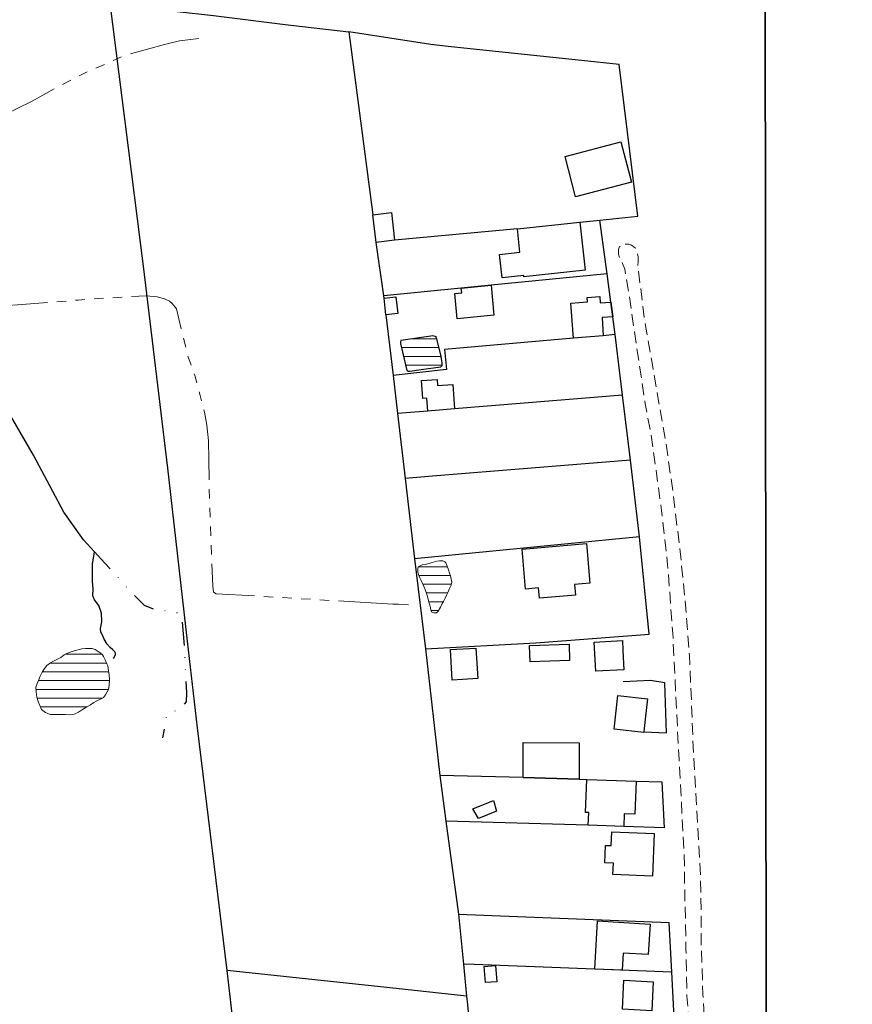
# Model space of a CAD drawing. Units: millimetres. Extents: x 287820 to 290366, y 1663269 to 1666194.
# Drawn here: x 289242 to 289420, y 1663913 to 1664123 of the extents above; entities that cross this region are included whole.
import ezdxf

# ---------------------------------------------------------------- set-up
doc = ezdxf.new("R2010")
doc.units = ezdxf.units.MM
doc.header["$MEASUREMENT"] = 0
doc.header["$PDMODE"] = 2
doc.header["$PDSIZE"] = 2
for name, pattern in [('DIVIDE', [1.25, 0.5, -0.25, 0, -0.25, 0, -0.25]), ('HIDDEN', [0.375, 0.25, -0.125]), ('Intermitente', [48, 15, -2, 2, -2, 2, -2, 2, -2, 2, -2, 15])]:
    doc.linetypes.add(name, pattern=pattern)
for name, color, linetype in [('_cotas', 7, 'Continuous'), ('Cerca', 8, 'Cerca'), ('Edificacoes', 2, 'Continuous'), ('Muro_Grade', 8, 'Continuous'), ('Vala', 5, 'DIVIDE')]:
    doc.layers.add(name, color=color, linetype=linetype)
for name, color, linetype, lineweight in [('Lagos_Lagoas', 5, 'Continuous', 25), ('Lagos_Lagoas_Hatch', 5, 'Continuous', 9), ('Nao_Pavimentada_S_Mfio', 10, 'HIDDEN', 15), ('Represas', 5, 'Continuous', 18), ('Rio_Intermitente', 5, 'Intermitente', 9), ('Rio_Perene', 5, 'Continuous', 25)]:
    doc.layers.add(name, color=color, linetype=linetype, lineweight=lineweight)
doc.layers.add('Malha', color=7, linetype='Continuous', plot=False)
doc.styles.get("Standard").update_dxf_attribs({"font": 'arial.ttf'})
doc.linetypes.add('Cerca', pattern='A,10,0,["X",Standard,S=1,R=0,X=0,Y=-0.5],0.1', length=10.1)
doc.dimstyles.new('AEROS UPV', dxfattribs={"dimtxt": 2, "dimasz": 2.5, "dimexe": 1.25, "dimexo": 0.625, "dimtad": 1, "dimdsep": 46, "dimtxsty": 'Standard', "dimblk": 'ARCHTICK', "dimcen": 2.5, "dimadec": 0, "dimazin": 0, "dimtfac": 1, "dimtmove": 0, "dimatfit": 3, "dimfxl": 1, "dimtzin": 0, "dimarcsym": 0})

# ---------------------------------------------------------------- blocks, each defined once
blk = doc.blocks.new('_ArchTick')
at = {"color": 0, "linetype": 'Continuous', "const_width": 0.15}
blk.add_lwpolyline([(-0.5, -0.5), (0.5, 0.5)], dxfattribs=at)
blk = doc.blocks.new('*D62')
at = {"layer": '_cotas', "color": 0, "lineweight": -2, "transparency": 16777216}
blk.add_line((289565.03, 1663812.56), (289575.74, 1663804.99), dxfattribs=at)
at = {"layer": 'Defpoints', "color": 0, "transparency": 16777216}
for p in [(289314.32, 1663989.53), (289575.74, 1663804.99)]:
    blk.add_point(p, dxfattribs=at)
at = {"layer": '_cotas', "color": 0, "lineweight": -2, "transparency": 16777216, "xscale": 2.5, "yscale": 2.5, "zscale": 2.5, "rotation": 324.7822849318306}
blk.add_blockref('_ArchTick', (289575.74, 1663804.99), dxfattribs=at)
at = {"layer": '_cotas', "color": 0, "transparency": 16777216, "insert": (289569.07, 1663811.72), "char_height": 2, "attachment_point": 5, "rotation": 324.7823}
blk.add_mtext('R320', dxfattribs=at)
blk = doc.blocks.new('*D63')
at = {"layer": '_cotas', "color": 0, "lineweight": -2, "transparency": 16777216}
blk.add_line((289592.15, 1663798.12), (289602.51, 1663790.98), dxfattribs=at)
at = {"layer": 'Defpoints', "color": 0, "transparency": 16777216}
for p in [(289314.29, 1663989.55), (289602.51, 1663790.98)]:
    blk.add_point(p, dxfattribs=at)
at = {"layer": '_cotas', "color": 0, "lineweight": -2, "transparency": 16777216, "xscale": 2.5, "yscale": 2.5, "zscale": 2.5, "rotation": 325.4358571690884}
blk.add_blockref('_ArchTick', (289602.51, 1663790.98), dxfattribs=at)
at = {"layer": '_cotas', "color": 0, "transparency": 16777216, "insert": (289596.21, 1663797.32), "char_height": 2, "attachment_point": 5, "rotation": 325.4359}
blk.add_mtext('R350', dxfattribs=at)
blk = doc.blocks.new('*D69')
at = {"layer": '_cotas', "color": 0, "lineweight": -2, "transparency": 16777216}
blk.add_line((289263.47, 1663751.05), (289259.78, 1663738.46), dxfattribs=at)
at = {"layer": 'Defpoints', "color": 0, "transparency": 16777216}
for p in [(289335.64, 1663997.58), (289259.78, 1663738.46)]:
    blk.add_point(p, dxfattribs=at)
at = {"layer": '_cotas', "color": 0, "lineweight": -2, "transparency": 16777216, "xscale": 2.5, "yscale": 2.5, "zscale": 2.5, "rotation": 253.6826209270888}
blk.add_blockref('_ArchTick', (289259.78, 1663738.46), dxfattribs=at)
at = {"layer": '_cotas', "color": 0, "transparency": 16777216, "insert": (289260.82, 1663747.87), "char_height": 2, "attachment_point": 5, "rotation": 73.6826}
blk.add_mtext('R270', dxfattribs=at)
blk = doc.blocks.new('*D70')
at = {"layer": '_cotas', "color": 0, "lineweight": -2, "transparency": 16777216}
blk.add_line((289254.04, 1663722.55), (289250.31, 1663709.98), dxfattribs=at)
at = {"layer": 'Defpoints', "color": 0, "transparency": 16777216}
for p in [(289335.64, 1663997.58), (289250.31, 1663709.98)]:
    blk.add_point(p, dxfattribs=at)
at = {"layer": '_cotas', "color": 0, "lineweight": -2, "transparency": 16777216, "xscale": 2.5, "yscale": 2.5, "zscale": 2.5, "rotation": 253.4750139818112}
blk.add_blockref('_ArchTick', (289250.31, 1663709.98), dxfattribs=at)
at = {"layer": '_cotas', "color": 0, "transparency": 16777216, "insert": (289251.38, 1663719.39), "char_height": 2, "attachment_point": 5, "rotation": 73.475}
blk.add_mtext('R300', dxfattribs=at)

msp = doc.modelspace()

# ---------------------------------------------------------------- hatches: boundary and pattern name
at = {"layer": 'Lagos_Lagoas_Hatch'}
h = msp.add_hatch(dxfattribs=at)
h.set_pattern_fill('LINE', color=256, scale=15, style=0)
h.paths.add_polyline_path([(289173.345, 1663962.168), (289173.915, 1663961.176), (289174.649, 1663959.954), (289175.686, 1663959.049), (289176.86, 1663958.107), (289177.77, 1663956.949), (289178.224, 1663956.516), (289178.929, 1663956.213), (289179.66, 1663956.178), (289180.361, 1663956.86), (289180.884, 1663958.018), (289181.812, 1663959.651), (289182.92, 1663960.82), (289183.626, 1663961.138), (289184.122, 1663961.706), (289184.374, 1663962.243), (289184.51, 1663962.998), (289184.578, 1663963.821), (289184.579, 1663964.56), (289184.496, 1663965.148), (289184.295, 1663965.552), (289183.911, 1663965.738), (289183.273, 1663965.739), (289182.617, 1663965.74), (289181.828, 1663965.926), (289181.039, 1663966.229), (289180.435, 1663966.364), (289179.663, 1663966.601), (289179.001, 1663966.917), (289177.826, 1663968.196), (289177.693, 1663969.12), (289177.661, 1663969.742), (289177.661, 1663970.27), (289177.343, 1663970.791), (289176.772, 1663971.061), (289175.58, 1663971.348), (289174.287, 1663971.501), (289172.576, 1663971.604), (289171.283, 1663971.589), (289170.712, 1663971.489), (289170.576, 1663970.851), (289170.692, 1663969.642), (289171.093, 1663968.18), (289171.411, 1663967.189), (289171.772, 1663966.117), (289171.939, 1663965.445), (289172.625, 1663963.681)])
h.paths.add_polyline_path([(289328.077, 1664048.474), (289332.262, 1664049.017), (289332.558, 1664049.341), (289332.577, 1664049.846), (289332.529, 1664050.323), (289332.367, 1664051.259), (289331.361, 1664055.321), (289331.07, 1664055.515), (289330.609, 1664055.661), (289330.172, 1664055.564), (289323.734, 1664054.629), (289323.631, 1664054.364), (289323.64, 1664053.995), (289325.033, 1664048.267), (289325.116, 1664048.204), (289325.316, 1664048.128), (289325.65, 1664048.109)])
h.paths.add_polyline_path([(289110.224, 1664264.736), (289105.859, 1664266.86), (289104.961, 1664267.388), (289104.271, 1664267.915), (289103.576, 1664268.54), (289103.242, 1664269.235), (289103.003, 1664269.955), (289103.006, 1664270.68), (289103.066, 1664270.908), (289103.511, 1664271.423), (289104.123, 1664271.746), (289104.855, 1664271.769), (289105.862, 1664271.468), (289106.918, 1664271.058), (289108.165, 1664270.493), (289109.435, 1664269.723), (289111.652, 1664268.112), (289114.026, 1664266.765), (289116.711, 1664264.962), (289117.24, 1664264.934), (289117.405, 1664264.922), (289117.665, 1664264.827), (289117.809, 1664264.673), (289117.959, 1664264.462), (289118.043, 1664264.246), (289118.259, 1664263.934), (289118.462, 1664263.85), (289118.774, 1664263.777), (289119.409, 1664263.836), (289119.793, 1664263.896), (289120.057, 1664263.895), (289120.63, 1664263.823), (289120.904, 1664263.692), (289121.023, 1664263.596), (289121.131, 1664263.356), (289121.345, 1664262.792), (289121.44, 1664262.471), (289121.439, 1664262.224), (289121.439, 1664261.968), (289121.342, 1664261.827), (289121.21, 1664261.576), (289121.115, 1664261.41), (289120.95, 1664260.99), (289120.748, 1664260.553), (289120.508, 1664260.325), (289120.184, 1664260.11), (289119.811, 1664259.966), (289119.259, 1664259.859), (289118.804, 1664259.896), (289118.133, 1664260.145), (289117.396, 1664260.594), (289116.834, 1664260.618), (289116.45, 1664260.607), (289115.882, 1664260.62), (289115.654, 1664260.692), (289115.547, 1664260.845), (289115.475, 1664261.165), (289115.41, 1664261.676), (289115.088, 1664262.07), (289114.228, 1664262.667), (289113.33, 1664263.256), (289112.035, 1664263.882)])
at = {"layer": 'Represas'}
h = msp.add_hatch(dxfattribs=at)
h.set_pattern_fill('LINE', color=256, scale=15, style=0)
h.paths.add_polyline_path([(289334.336, 1664004.3), (289334.149, 1664004.86), (289333.949, 1664005.582), (289333.65, 1664006.372), (289333.357, 1664007.048), (289333.183, 1664007.323), (289332.758, 1664007.491), (289332.405, 1664007.533), (289332.028, 1664007.533), (289331.429, 1664007.448), (289330.443, 1664007.134), (289329.794, 1664006.904), (289328.945, 1664006.73), (289328.318, 1664006.635), (289327.838, 1664006.412), (289327.434, 1664006.188), (289327.367, 1664005.882), (289327.367, 1664005.507), (289327.381, 1664005.103), (289327.532, 1664004.576), (289327.78, 1664003.845), (289328.069, 1664003.292), (289328.537, 1664002.34), (289328.929, 1664001.346), (289329.212, 1664000.561), (289329.49, 1663999.559), (289329.714, 1663998.697), (289329.978, 1663997.788), (289330.186, 1663996.989), (289330.367, 1663996.502), (289330.821, 1663996.364), (289331.394, 1663996.403), (289331.73, 1663996.759), (289332.203, 1663997.568), (289332.598, 1663998.377), (289332.895, 1663998.812), (289333.23, 1663999.522), (289333.605, 1664000.272), (289333.862, 1664000.884), (289334.139, 1664001.595), (289334.514, 1664002.286), (289334.652, 1664002.937), (289334.514, 1664003.609)])
h = msp.add_hatch(dxfattribs=at)
h.set_pattern_fill('LINE', color=256, scale=15, style=0)
h.paths.add_polyline_path([(289261.296, 1663983.051), (289261.128, 1663983.949), (289260.977, 1663985.018), (289260.783, 1663985.451), (289260.453, 1663986.341), (289260.081, 1663987.062), (289259.895, 1663987.393), (289259.336, 1663987.835), (289258.752, 1663988.251), (289258.286, 1663988.557), (289257.667, 1663988.711), (289256.947, 1663988.771), (289256.26, 1663988.772), (289255.463, 1663988.688), (289253.835, 1663988.216), (289252.97, 1663987.971), (289252.359, 1663987.76), (289251.688, 1663987.388), (289250.959, 1663986.855), (289250.229, 1663986.474), (289249.364, 1663986.009), (289248.77, 1663985.688), (289247.972, 1663985.138), (289247.454, 1663984.452), (289246.952, 1663983.647), (289246.536, 1663982.8), (289246.153, 1663981.894), (289245.864, 1663981.241), (289245.608, 1663980.453), (289245.641, 1663979.453), (289245.826, 1663978.35), (289246.07, 1663977.417), (289246.822, 1663975.712), (289247.661, 1663975.058), (289248.678, 1663974.641), (289249.695, 1663974.614), (289250.797, 1663974.63), (289251.908, 1663974.628), (289252.891, 1663974.542), (289252.976, 1663974.533), (289253.773, 1663974.71), (289254.698, 1663975.158), (289255.597, 1663975.717), (289256.531, 1663976.241), (289257.277, 1663976.698), (289257.982, 1663977.163), (289258.652, 1663977.544), (289259.568, 1663977.949), (289260.111, 1663978.279), (289260.536, 1663978.796), (289260.901, 1663979.482), (289261.139, 1663979.99), (289261.268, 1663980.906), (289261.363, 1663982.092)])

# ---------------------------------------------------------------- linework, layer by layer
at = {"layer": 'Cerca', "flags": 128}
for points in [[(289297.967, 1663824.29), (289289.359, 1663895.749), (289286.539, 1663919.852), (289280.208, 1663971.777), (289278.037, 1663990.289), (289273.877, 1664027.368), (289268.614, 1664070.576), (289261.479, 1664126.83)], [(289374.498, 1664081.291), (289370.441, 1664113.736), (289362.443, 1664114.592), (289335.871, 1664117.364), (289333.841, 1664117.576), (289330.152, 1664117.961), (289312.58, 1664120.715), (289317.761, 1664081.573)], [(289369.623, 1664055.908), (289369.111, 1664059.71), (289368.684, 1664062.884), (289367.874, 1664068.89), (289367.871, 1664068.918), (289366.323, 1664080.415)], [(289348.681, 1664078.525), (289322.41, 1664076.103)], [(289320.168, 1664063.739), (289320.097, 1664064.233), (289318.459, 1664075.638)], [(289367.874, 1664068.89), (289343.061, 1664066.471), (289336.683, 1664065.85), (289320.097, 1664064.233)], [(289320.552, 1664060.151), (289322.062, 1664047.169), (289323.012, 1664039.036), (289324.631, 1664025.138), (289326.635, 1664007.937), (289329.007, 1663988.674), (289332.05, 1663961.548), (289333.364, 1663951.823), (289336.052, 1663931.916), (289337.128, 1663921.201), (289337.813, 1663914.373), (289338, 1663912.507), (289339.012, 1663902.418)], [(289374.8, 1664012.666), (289372.903, 1664029.067), (289371.174, 1664042.95), (289369.623, 1664055.908), (289367.071, 1664055.686), (289360.689, 1664055.13), (289333.113, 1664052.729), (289333.497, 1664048.449), (289322.062, 1664047.169)], [(289371.174, 1664042.95), (289335.247, 1664040.03), (289329.526, 1664039.565), (289323.012, 1664039.036)], [(289372.903, 1664029.067), (289330.488, 1664025.614), (289324.631, 1664025.138)], [(289329.007, 1663988.674), (289352.609, 1663989.934), (289376.918, 1663991.817), (289374.8, 1664012.666), (289326.635, 1664007.937)], [(289375.741, 1663970.879), (289380.596, 1663970.722), (289380.241, 1663981.405), (289377.197, 1663981.878), (289371.314, 1663981.608)], [(289349.913, 1663961.121), (289332.05, 1663961.548)], [(289363.867, 1663950.931), (289333.364, 1663951.823)], [(289382.279, 1663909.83), (289381.762, 1663919.45), (289381.187, 1663930.145)], [(289381.762, 1663919.45), (289365.24, 1663920.105), (289339.444, 1663921.129), (289337.128, 1663921.201)], [(289337.813, 1663914.373), (289320.71, 1663916.207), (289286.539, 1663919.852)]]:
    msp.add_lwpolyline(points, dxfattribs=at)
at = {"layer": 'Edificacoes', "flags": 128}
for points in [[(289373.104, 1664088.549), (289361.154, 1664085.422), (289358.906, 1664094.01), (289370.856, 1664097.138), (289373.104, 1664088.549)], [(289322.41, 1664076.103), (289318.459, 1664075.638), (289317.761, 1664081.573), (289321.712, 1664082.038), (289322.41, 1664076.103)], [(289363.174, 1664069.684), (289350.084, 1664068.252), (289350.051, 1664068.554), (289345.431, 1664068.048), (289344.88, 1664073.088), (289349.224, 1664073.563), (289348.681, 1664078.525), (289362.05, 1664079.957), (289363.174, 1664069.684)], [(289343.677, 1664060.078), (289335.815, 1664059.32), (289335.295, 1664064.719), (289336.778, 1664064.862), (289336.683, 1664065.85), (289343.061, 1664066.471), (289343.677, 1664060.078)], [(289323.082, 1664060.422), (289320.552, 1664060.151), (289320.168, 1664063.739), (289322.697, 1664064.01), (289323.082, 1664060.422)], [(289368.684, 1664062.884), (289369.111, 1664059.71), (289366.798, 1664059.546), (289367.071, 1664055.686), (289360.689, 1664055.13), (289360.156, 1664062.674), (289363.658, 1664062.921), (289363.592, 1664063.853), (289366.298, 1664064.044), (289366.391, 1664062.722), (289368.684, 1664062.884)], [(289331.49, 1664046.308), (289331.584, 1664045.033), (289334.86, 1664045.274), (289335.247, 1664040.03), (289329.526, 1664039.565), (289329.324, 1664042.287), (289328.436, 1664042.221), (289328.153, 1664046.062), (289331.49, 1664046.308)], [(289360.933, 1664002.465), (289361.131, 1664000.163), (289353.427, 1663999.499), (289353.237, 1664001.712), (289350.416, 1664001.469), (289349.679, 1664010.03), (289363.494, 1664011.22), (289364.223, 1664002.748), (289360.933, 1664002.465)], [(289371.504, 1663984.214), (289365.461, 1663983.889), (289365.125, 1663990.136), (289371.168, 1663990.461), (289371.282, 1663988.353), (289371.504, 1663984.214)], [(289340.192, 1663982.294), (289334.722, 1663981.966), (289334.331, 1663988.499), (289339.8, 1663988.827), (289340.192, 1663982.294)], [(289359.87, 1663986.169), (289351.391, 1663985.858), (289351.262, 1663989.376), (289359.741, 1663989.686), (289359.87, 1663986.169)], [(289376.044, 1663973.592), (289375.741, 1663970.879), (289375.728, 1663970.766), (289369.394, 1663971.474), (289370.2, 1663978.681), (289376.534, 1663977.972), (289376.044, 1663973.592)], [(289361.942, 1663968.574), (289361.9, 1663960.76), (289349.913, 1663961.121), (289349.954, 1663968.638), (289361.942, 1663968.574)], [(289374.115, 1663960.392), (289373.852, 1663953.279), (289371.545, 1663953.364), (289371.445, 1663950.669), (289363.867, 1663950.931), (289363.968, 1663953.652), (289363.294, 1663953.677), (289363.554, 1663960.71), (289374.115, 1663960.392)], [(289344.192, 1663953.968), (289340.373, 1663952.388), (289339.164, 1663954.45), (289343.549, 1663956.211), (289344.192, 1663953.968)], [(289377.998, 1663949.135), (289377.58, 1663939.998), (289369.145, 1663940.384), (289369.257, 1663942.828), (289367.405, 1663942.913), (289367.575, 1663946.61), (289368.778, 1663946.555), (289368.915, 1663949.55), (289377.998, 1663949.135)], [(289377.079, 1663929.752), (289376.679, 1663923.23), (289371.343, 1663923.558), (289371.113, 1663919.892), (289365.24, 1663920.105), (289365.841, 1663930.441), (289377.079, 1663929.752)], [(289344.266, 1663917.445), (289341.864, 1663917.264), (289341.604, 1663920.721), (289344.006, 1663920.902), (289344.266, 1663917.445)], [(289377.778, 1663917.451), (289377.438, 1663911.24), (289371.15, 1663911.585), (289371.49, 1663917.796), (289377.778, 1663917.451)]]:
    msp.add_lwpolyline(points, close=True, dxfattribs=at)
at = {"layer": 'Lagos_Lagoas', "flags": 128}
msp.add_lwpolyline([(289328.077, 1664048.474), (289332.262, 1664049.017), (289332.558, 1664049.341), (289332.577, 1664049.846), (289332.529, 1664050.323), (289332.367, 1664051.259), (289331.361, 1664055.321), (289331.07, 1664055.515), (289330.609, 1664055.661), (289330.172, 1664055.564), (289323.734, 1664054.629), (289323.631, 1664054.364), (289323.64, 1664053.995), (289325.033, 1664048.267), (289325.116, 1664048.204), (289325.316, 1664048.128), (289325.65, 1664048.109)], close=True, dxfattribs=at)
at = {"layer": 'Malha', "flags": 128}
for points in [[(288919.737, 1664378.19), (289401.488, 1664378.665), (289402.022, 1663824.393), (288920.296, 1663823.918), (288919.737, 1664378.19)], [(289401.488, 1664378.665), (289883.239, 1664379.119), (289883.749, 1663824.847), (289402.022, 1663824.393), (289401.488, 1664378.665)]]:
    msp.add_lwpolyline(points, close=True, dxfattribs=at)
at = {"layer": 'Muro_Grade', "flags": 128}
for points in [[(289210.746, 1664135.742), (289226.638, 1664132.948), (289249.691, 1664128.837), (289261.479, 1664126.83), (289268.082, 1664125.948), (289283.63, 1664124.179), (289299.002, 1664122.3), (289312.58, 1664120.715)], [(289348.681, 1664078.525), (289362.05, 1664079.957), (289366.323, 1664080.415), (289374.498, 1664081.291)], [(289349.913, 1663961.121), (289361.9, 1663960.76), (289363.554, 1663960.71), (289374.115, 1663960.392), (289379.591, 1663960.227), (289380.109, 1663950.37), (289371.445, 1663950.669), (289363.867, 1663950.931)], [(289336.052, 1663931.916), (289381.187, 1663930.145)]]:
    msp.add_lwpolyline(points, dxfattribs=at)
at = {"layer": 'Nao_Pavimentada_S_Mfio', "ltscale": 10, "flags": 128}
msp.add_lwpolyline([(289396.049, 1663824.387), (289395.805, 1663826.977), (289394.775, 1663837.715), (289393.996, 1663846.822), (289393.06, 1663856.642), (289391.778, 1663868.189), (289391.063, 1663878.198), (289390.253, 1663887.543), (289389.509, 1663898.914), (289388.933, 1663906.057), (289388.391, 1663914.689), (289387.997, 1663926.597), (289388.027, 1663932.787), (289387.833, 1663941.516), (289387.067, 1663954.229), (289386.382, 1663965.93), (289385.944, 1663977.713), (289385.504, 1663987.226), (289384.551, 1663999.382), (289383.432, 1664010.382), (289381.943, 1664022.435), (289380.656, 1664031.537), (289378.977, 1664041.238), (289377.504, 1664049.886), (289375.867, 1664059.339), (289374.479, 1664070.567), (289374.522, 1664071.578), (289374.524, 1664072.527), (289374.278, 1664073.745), (289373.887, 1664074.468), (289373.124, 1664075.047), (289372.505, 1664075.295), (289371.927, 1664075.296), (289371.205, 1664075.214), (289370.565, 1664074.741), (289370.358, 1664074.163), (289370.315, 1664073.132), (289370.561, 1664072.306), (289371.22, 1664071.129), (289371.651, 1664069.89), (289372.573, 1664064.73), (289374.023, 1664054.575), (289376.068, 1664041.118), (289377.296, 1664034.389), (289378.277, 1664027.723), (289379.768, 1664016.392), (289380.848, 1664006.754), (289381.941, 1663992.06), (289382.623, 1663978.378), (289383.285, 1663965.005), (289383.929, 1663953.222), (289384.371, 1663945.029), (289384.562, 1663934.629), (289384.775, 1663924.414), (289384.988, 1663914.323), (289386.022, 1663901.982), (289387.384, 1663887.081), (289388.232, 1663874.224), (289389.472, 1663861.284), (289390.756, 1663849.954), (289391.975, 1663836.147), (289392.866, 1663824.384)], dxfattribs=at)
at = {"layer": 'Represas', "flags": 128}
for points in [[(289329.794, 1664006.904), (289328.945, 1664006.73), (289328.318, 1664006.635), (289327.838, 1664006.412), (289327.434, 1664006.188), (289327.367, 1664005.882), (289327.367, 1664005.507), (289327.381, 1664005.103), (289327.532, 1664004.576), (289327.78, 1664003.845), (289328.069, 1664003.292), (289328.537, 1664002.34), (289328.929, 1664001.346), (289329.212, 1664000.561), (289329.49, 1663999.559), (289329.714, 1663998.697), (289329.978, 1663997.788), (289330.186, 1663996.989), (289330.367, 1663996.502), (289330.821, 1663996.364), (289331.394, 1663996.403), (289331.73, 1663996.759), (289332.203, 1663997.568), (289332.598, 1663998.377), (289332.895, 1663998.812), (289333.23, 1663999.522), (289333.605, 1664000.272), (289333.862, 1664000.884), (289334.139, 1664001.595), (289334.514, 1664002.286), (289334.652, 1664002.937), (289334.514, 1664003.609), (289334.336, 1664004.3), (289334.149, 1664004.86), (289333.949, 1664005.582), (289333.65, 1664006.372), (289333.357, 1664007.048), (289333.183, 1664007.323), (289332.758, 1664007.491), (289332.405, 1664007.533), (289332.028, 1664007.533), (289331.429, 1664007.448), (289330.443, 1664007.134)], [(289250.229, 1663986.474), (289249.364, 1663986.009), (289248.77, 1663985.688), (289247.972, 1663985.138), (289247.454, 1663984.452), (289246.952, 1663983.647), (289246.536, 1663982.8), (289246.153, 1663981.894), (289245.864, 1663981.241), (289245.608, 1663980.453), (289245.641, 1663979.453), (289245.826, 1663978.35), (289246.07, 1663977.417), (289246.822, 1663975.712), (289247.661, 1663975.058), (289248.678, 1663974.641), (289249.695, 1663974.614), (289250.797, 1663974.63), (289251.908, 1663974.628), (289252.891, 1663974.542), (289252.976, 1663974.533), (289253.773, 1663974.71), (289254.698, 1663975.158), (289255.597, 1663975.717), (289256.531, 1663976.241), (289257.277, 1663976.698), (289257.982, 1663977.163), (289258.652, 1663977.544), (289259.568, 1663977.949), (289260.111, 1663978.279), (289260.536, 1663978.796), (289260.901, 1663979.482), (289261.139, 1663979.99), (289261.268, 1663980.906), (289261.363, 1663982.092), (289261.296, 1663983.051), (289261.128, 1663983.949), (289260.977, 1663985.018), (289260.783, 1663985.451), (289260.453, 1663986.341), (289260.081, 1663987.062), (289259.895, 1663987.393), (289259.336, 1663987.835), (289258.752, 1663988.251), (289258.286, 1663988.557), (289257.667, 1663988.711), (289256.947, 1663988.771), (289256.26, 1663988.772), (289255.463, 1663988.688), (289253.835, 1663988.216), (289252.97, 1663987.971), (289252.359, 1663987.76), (289251.688, 1663987.388), (289250.959, 1663986.855)]]:
    msp.add_lwpolyline(points, close=True, dxfattribs=at)
at = {"layer": 'Rio_Intermitente', "flags": 128}
for points in [[(289280.459, 1664119.247), (289276.379, 1664118.802), (289273.17, 1664117.992), (289264.928, 1664115.744), (289256.668, 1664112.19), (289250.668, 1664109.125), (289244.655, 1664105.775), (289238.555, 1664102.784), (289233.419, 1664100.563), (289228.97, 1664098.807), (289225.271, 1664097.361), (289222.563, 1664096.374), (289221.029, 1664094.868), (289220.336, 1664093.106), (289219.677, 1664091.265), (289219.303, 1664087.395), (289219.428, 1664081.73), (289219.518, 1664076.672), (289219.491, 1664074.15), (289219.691, 1664069.244), (289219.98, 1664064.84), (289220.311, 1664060.859)], [(289325.346, 1663998.126), (289323.268, 1663998.202), (289322.006, 1663998.233), (289298.472, 1663999.637), (289284.22, 1664000.45), (289283.606, 1664000.791), (289283.466, 1664002.067), (289282.793, 1664020.038), (289282.615, 1664029.179), (289282.56, 1664033.167), (289282.182, 1664036.508), (289281.686, 1664039.294), (289280.759, 1664042.895), (289279.624, 1664047.142), (289278.142, 1664051.307), (289275.711, 1664061.403), (289274.78, 1664062.592), (289274.187, 1664063.093), (289273.145, 1664063.569), (289271.546, 1664063.987), (289269.213, 1664064.19), (289264.628, 1664064), (289254.679, 1664063.307), (289241.707, 1664062.3), (289230.591, 1664061.485), (289222.111, 1664060.965), (289220.311, 1664060.859)]]:
    msp.add_lwpolyline(points, dxfattribs=at)
at = {"layer": 'Rio_Perene', "flags": 128}
msp.add_lwpolyline([(289262.229, 1663986.609), (289262.677, 1663987.393), (289262.671, 1663987.728), (289262.505, 1663988.051), (289262.091, 1663988.428), (289261.489, 1663988.994), (289260.876, 1663989.673), (289260.222, 1663990.719), (289259.929, 1663991.441), (289259.539, 1663992.237), (289259.466, 1663993.033), (289259.738, 1663994.488), (289259.653, 1663996.311), (289259.082, 1663997.977), (289258.178, 1663999.19), (289257.824, 1664000.047), (289257.848, 1664001.536), (289257.738, 1664003.064), (289257.727, 1664004.93), (289257.761, 1664006.793), (289258.143, 1664009.457), (289255.793, 1664011.989), (289251.628, 1664017.918), (289245.111, 1664030.103), (289239.386, 1664039.974)], dxfattribs=at)
at = {"layer": 'Vala', "ltscale": 10, "flags": 128}
msp.add_lwpolyline([(289258.143, 1664009.457), (289260.399, 1664007.027), (289265.872, 1664000.913), (289268.769, 1663998.045), (289270.815, 1663997.219), (289275.399, 1663996.569), (289276.255, 1663996.225), (289276.768, 1663995.526), (289277.157, 1663991.899), (289277.394, 1663988.183), (289277.871, 1663979.262), (289277.758, 1663977.341), (289276.924, 1663976.143), (289275.81, 1663975.483), (289273.655, 1663974.752), (289272.75, 1663969.607)], dxfattribs=at)

# ---------------------------------------------------------------- dimensions: what is measured, and where the dimension line sits
at = {"layer": '_cotas'}
for center, mpoint, picture, middle in [((289335.64, 1663997.584), (289250.31, 1663709.975), '*D70', (289252.963, 1663718.918)), ((289335.64, 1663997.584), (289259.781, 1663738.46), '*D69', (289262.402, 1663747.412)), ((289314.286, 1663989.545), (289602.508, 1663790.981), '*D63', (289595.271, 1663795.967)), ((289314.315, 1663989.533), (289575.744, 1663804.995), '*D62', (289568.123, 1663810.374))]:
    dim = msp.add_radius_dim(center=center, mpoint=mpoint, dimstyle='AEROS UPV', dxfattribs=at)
    dim.commit()
    dim.dimension.update_dxf_attribs({"geometry": picture, "text_midpoint": middle, "dimtype": 164})

doc.saveas('drawing.dxf')
